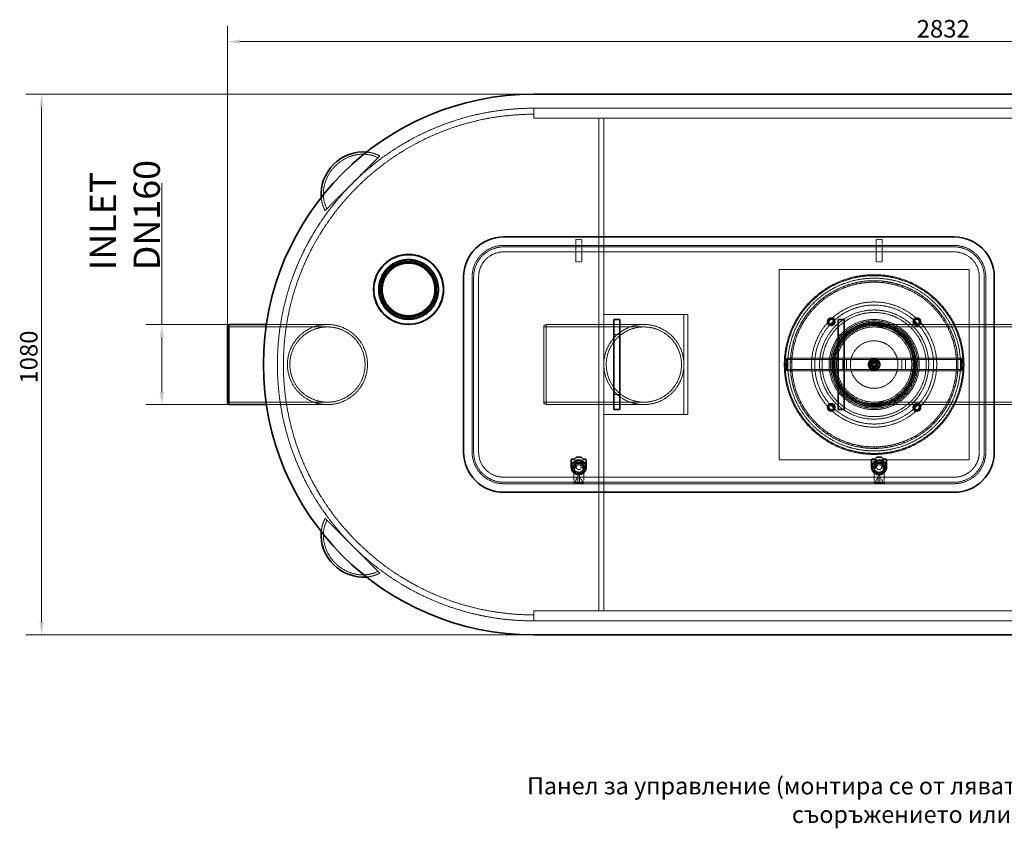
# Model space of a CAD drawing. Units: millimetres. Extents: x -520 to 5341, y 14991 to 18722.
# Drawn here: x -485 to 1482, y 14991 to 16606 of the extents above; entities that cross this region are included whole.
import ezdxf

# ---------------------------------------------------------------- set-up
doc = ezdxf.new("R2010")
doc.units = ezdxf.units.MM
doc.linetypes.add('DASHED', pattern=[0.2068, 0.1655, -0.0413])
for name, color, linetype, lineweight in [('Dimension (ISO)', 1, 'Continuous', 9), ('Hidden (ISO)', 1, 'DASHED', 18), ('Symbol (ISO)', 7, 'Continuous', 9), ('Visible (ISO)', 7, 'Continuous', 35)]:
    doc.layers.add(name, color=color, linetype=linetype, lineweight=lineweight)
doc.styles.add('ACO', font='trebuc.ttf', dxfattribs={"width": 0.8})
doc.styles.add('Note Text (ISO)', font='tahoma.ttf')
doc.dimstyles.new('Default (ISO)', dxfattribs={"dimscale": 10, "dimtxt": 3.5, "dimasz": 2.5, "dimexe": 3.175, "dimexo": 0, "dimgap": 0.762, "dimtad": 1, "dimdec": 1, "dimrnd": 1e-08, "dimtxsty": 'ACO', "dimcen": 0.09, "dimdle": 10, "dimclrd": 256, "dimclre": 256, "dimclrt": 256, "dimadec": 1, "dimazin": 2, "dimtfac": 1.001486, "dimtdec": 1, "dimtmove": 0, "dimatfit": 3, "dimfxl": 1, "dimtolj": 1, "dimtzin": 0, "dimlwd": -1, "dimlwe": -1, "dimarcsym": 0})
doc.dimstyles.new('Default - Method 1b (ISO)$7', dxfattribs={"dimscale": 10, "dimtxt": 3.5, "dimasz": 2.5, "dimexe": 3.175, "dimexo": 0, "dimgap": 0.762, "dimtad": 1, "dimtoh": 1, "dimrnd": 1e-08, "dimtxsty": 'Note Text (ISO)', "dimcen": 0.09, "dimdle": 10, "dimclrd": 256, "dimclre": 256, "dimclrt": 256, "dimazin": 2, "dimtfac": 1, "dimtmove": 0, "dimatfit": 3, "dimfxl": 1, "dimtolj": 1, "dimlwd": -1, "dimlwe": -1, "dimarcsym": 0})

# ---------------------------------------------------------------- blocks, each defined once
blk = doc.blocks.new('*D48')
at = {"layer": 'DEFPOINTS', "color": 0, "transparency": 16777216}
for p in [(-201.2, 15997.1), (-67.4, 15997.1), (-67.4, 15837.1)]:
    blk.add_point(p, dxfattribs=at)
at = {"layer": 'Dimension (ISO)', "transparency": 16777216}
for p, q in [((-201.2, 15997.1), (-201.2, 16279.7)), ((-67.4, 15997.1), (-233, 15997.1)), ((-201.2, 15862.1), (-201.2, 15972.1)), ((-67.4, 15837.1), (-233, 15837.1))]:
    blk.add_line(p, q, dxfattribs=at)
for points in [[(-205.4, 15972.1), (-197.1, 15972.1), (-201.2, 15997.1)], [(-205.4, 15862.1), (-197.1, 15862.1), (-201.2, 15837.1)]]:
    blk.add_solid(points, dxfattribs=at)
at = {"layer": 'Dimension (ISO)', "transparency": 16777216, "insert": (-345.2, 16105.4), "char_height": 35, "attachment_point": 1, "rotation": 90, "style": 'ACO'}
blk.add_mtext('\\A1; \\fTahoma|b0|i0;\\H52.5000;INLET\\P\\fTahoma|b0|i0;\\H52.5000;DN160', dxfattribs=at)
blk = doc.blocks.new('*D50')
at = {"layer": 'DEFPOINTS', "color": 0, "transparency": 16777216}
for p in [(-70.4, 16562.1), (-70.4, 15994.1), (2761.6, 15962.1)]:
    blk.add_point(p, dxfattribs=at)
at = {"layer": 'Dimension (ISO)', "transparency": 16777216}
for p, q in [((-70.4, 15994.1), (-70.4, 16593.9)), ((2761.6, 15962.1), (2761.6, 16593.9)), ((2736.6, 16562.1), (-45.4, 16562.1))]:
    blk.add_line(p, q, dxfattribs=at)
for points in [[(-45.4, 16566.3), (-45.4, 16557.9), (-70.4, 16562.1)], [(2736.6, 16566.3), (2736.6, 16557.9), (2761.6, 16562.1)]]:
    blk.add_solid(points, dxfattribs=at)
at = {"layer": 'Dimension (ISO)', "transparency": 16777216, "insert": (1306.6, 16605.3), "char_height": 35, "attachment_point": 1, "style": 'ACO'}
blk.add_mtext('\\A1;2832', dxfattribs=at)
blk = doc.blocks.new('*D55')
at = {"layer": 'DEFPOINTS', "color": 0, "transparency": 16777216}
for p in [(541.6, 16457.1), (-441.3, 15377.1), (541.6, 15377.1)]:
    blk.add_point(p, dxfattribs=at)
at = {"layer": 'Dimension (ISO)', "transparency": 16777216}
for p, q in [((541.6, 16457.1), (-473.1, 16457.1)), ((-441.3, 16432.1), (-441.3, 15402.1)), ((541.6, 15377.1), (-473.1, 15377.1))]:
    blk.add_line(p, q, dxfattribs=at)
for points in [[(-445.5, 16432.1), (-437.1, 16432.1), (-441.3, 16457.1)], [(-445.5, 15402.1), (-437.1, 15402.1), (-441.3, 15377.1)]]:
    blk.add_solid(points, dxfattribs=at)
at = {"layer": 'Dimension (ISO)', "transparency": 16777216, "insert": (-484.5, 15879.1), "char_height": 35, "attachment_point": 1, "rotation": 90, "style": 'ACO'}
blk.add_mtext('\\A1;1080', dxfattribs=at)

msp = doc.modelspace()

# ---------------------------------------------------------------- linework, layer by layer
at = {"layer": 'Hidden (ISO)', "ltscale": 1.52292}
for p, q in [((541.6, 16429.11), (541.6, 16417.11)), ((625.6, 16167.11), (637.6, 16167.11)), ((1225.6, 16167.11), (1237.6, 16167.11)), ((625.6, 16142.11), (637.6, 16142.11)), ((1225.6, 16142.11), (1237.6, 16142.11)), ((625.6, 16122.11), (637.6, 16122.11)), ((1225.6, 16122.11), (1237.6, 16122.11)), ((713.6, 15977.11), (701.6, 15977.11)), ((1149.6, 15977.11), (1161.6, 15977.11)), ((713.6, 15857.11), (701.6, 15857.11)), ((1149.6, 15857.11), (1161.6, 15857.11)), ((541.6, 15405.11), (541.6, 15417.11))]:
    msp.add_line(p, q, dxfattribs=at)
at = {"layer": 'Hidden (ISO)', "ltscale": 2.538267}
for p, q in [((541.6, 16429.11), (541.6, 16409.11)), ((625.6, 16142.11), (625.6, 16122.11)), ((637.6, 16122.11), (637.6, 16142.11)), ((1225.6, 16142.11), (1225.6, 16122.11)), ((1237.6, 16122.11), (1237.6, 16142.11)), ((1159.1, 15927.11), (1159.1, 15907.11)), ((1166.2, 15927.11), (1166.2, 15907.11)), ((1277, 15927.11), (1277, 15907.11)), ((1284.1, 15927.11), (1284.1, 15907.11)), ((541.6, 15425.11), (541.6, 15405.11))]:
    msp.add_line(p, q, dxfattribs=at)
at = {"layer": 'Hidden (ISO)', "ltscale": 12.979741}
for p, q in [((541.6, 16429.11), (2071.6, 16429.11)), ((541.6, 16409.11), (2071.6, 16409.11)), ((541.6, 15425.11), (2071.6, 15425.11)), ((541.6, 15405.11), (2071.6, 15405.11))]:
    msp.add_line(p, q, dxfattribs=at)
at = {"layer": 'Hidden (ISO)', "ltscale": 13.217279}
for p, q in [((671.6, 16409.11), (671.6, 15425.11)), ((681.6, 16409.11), (681.6, 15425.11))]:
    msp.add_line(p, q, dxfattribs=at)
at = {"layer": 'Hidden (ISO)', "ltscale": 13.515073}
for p, q in [((234.14, 16333.73), (124.97, 16224.56)), ((124.97, 15609.65), (234.14, 15500.48))]:
    msp.add_line(p, q, dxfattribs=at)
at = {"layer": 'Hidden (ISO)', "ltscale": 0.36831}
for p, q in [((625.6, 16165.34), (625.6, 16167.11)), ((637.6, 16167.11), (637.6, 16165.34)), ((1225.6, 16165.34), (1225.6, 16167.11)), ((1237.6, 16167.11), (1237.6, 16165.34))]:
    msp.add_line(p, q, dxfattribs=at)
at = {"layer": 'Hidden (ISO)', "ltscale": 13.187973}
for p, q in [((481.6, 16155.11), (1381.6, 16155.11)), ((1381.6, 16152.11), (481.6, 16152.11)), ((481.6, 16142.11), (1381.6, 16142.11)), ((1381.6, 15692.11), (481.6, 15692.11)), ((481.6, 15682.11), (1381.6, 15682.11)), ((1381.6, 15679.11), (481.6, 15679.11))]:
    msp.add_line(p, q, dxfattribs=at)
at = {"layer": 'Hidden (ISO)', "ltscale": 2.970426}
for p, q in [((625.6, 16165.34), (625.6, 16142.11)), ((637.6, 16142.11), (637.6, 16165.34)), ((1225.6, 16165.34), (1225.6, 16142.11)), ((1237.6, 16142.11), (1237.6, 16165.34))]:
    msp.add_line(p, q, dxfattribs=at)
at = {"layer": 'Hidden (ISO)', "ltscale": 12.536715}
for p, q in [((418.6, 15742.11), (418.6, 16092.11)), ((421.6, 16092.11), (421.6, 15742.11)), ((431.6, 15742.11), (431.6, 16092.11)), ((1431.6, 16092.11), (1431.6, 15742.11)), ((1441.6, 15742.11), (1441.6, 16092.11)), ((1444.6, 16092.11), (1444.6, 15742.11))]:
    msp.add_line(p, q, dxfattribs=at)
at = {"layer": 'Hidden (ISO)', "ltscale": 13.61129}
for p, q in [((1031.6, 16107.11), (1031.6, 15727.11)), ((1411.6, 16107.11), (1031.6, 16107.11)), ((1411.6, 15727.11), (1411.6, 16107.11)), ((1031.6, 15727.11), (1411.6, 15727.11))]:
    msp.add_line(p, q, dxfattribs=at)
at = {"layer": 'Hidden (ISO)', "ltscale": 0.380655}
for p, q in [((1158.94, 16072.44), (1160.06, 16069.66)), ((1169.59, 16073.17), (1168.64, 16076.01)), ((1185.54, 16080.68), (1186.18, 16077.75)), ((1196.16, 16079.63), (1195.7, 16082.59)), ((1213.13, 16084.39), (1213.28, 16081.4)), ((1223.43, 16081.6), (1223.47, 16084.6)), ((1240.96, 16083.48), (1240.61, 16080.5)), ((1250.66, 16079.02), (1251.19, 16081.97)), ((1268.25, 16077.98), (1267.41, 16075.1)), ((1277.08, 16071.97), (1278.09, 16074.79)), ((1121.46, 16047.61), (1119.63, 16049.99)), ((1134.07, 16059.92), (1135.64, 16057.36)), ((1144.46, 16062.4), (1143.05, 16065.05)), ((1294.25, 16068.03), (1292.95, 16065.32)), ((1301.96, 16060.64), (1303.43, 16063.26)), ((1318.25, 16053.91), (1316.52, 16051.46)), ((1101.22, 16029.22), (1099.03, 16031.27)), ((1111.62, 16043.45), (1113.59, 16041.18)), ((1324.63, 16045.34), (1326.51, 16047.68)), ((1339.58, 16036.01), (1337.46, 16033.88)), ((1092.22, 16023.49), (1094.53, 16021.58)), ((1344.45, 16026.5), (1346.69, 16028.5)), ((1357.64, 16014.82), (1355.2, 16013.07)), ((1076.38, 16000.58), (1078.98, 15999.09)), ((1084.31, 16007.73), (1081.81, 16009.39)), ((1360.87, 16004.64), (1363.41, 16006.24)), ((1371.95, 15990.94), (1369.26, 15989.61)), ((1064.56, 15975.38), (1067.37, 15974.33)), ((1071.2, 15983.74), (1068.45, 15984.96)), ((1373.45, 15980.36), (1376.22, 15981.52)), ((1062.24, 15957.91), (1059.33, 15958.65)), ((1382.1, 15965.01), (1379.23, 15964.15)), ((1381.83, 15954.34), (1384.75, 15955.01)), ((1057.68, 15930.94), (1054.69, 15931.2)), ((1054.69, 15931.19), (1057.68, 15930.94)), ((1057.08, 15948.56), (1060.02, 15947.99)), ((1387.82, 15937.76), (1384.84, 15937.39)), ((1054.14, 15920.87), (1057.14, 15920.8)), ((1385.63, 15929.51), (1388.62, 15929.73)), ((1385.78, 15927.28), (1388.78, 15927.46)), ((1057.46, 15906.19), (1054.47, 15905.99)), ((1057.65, 15903.6), (1054.66, 15903.35)), ((1055.83, 15893.08), (1058.8, 15893.51)), ((1385.2, 15899.94), (1388.18, 15899.63)), ((1388.62, 15904.53), (1385.63, 15904.76)), ((1388.94, 15909.94), (1385.95, 15910.07)), ((1062.15, 15876.63), (1059.25, 15875.89)), ((1380.1, 15873.08), (1382.99, 15872.28)), ((1385.45, 15882.32), (1382.51, 15882.94)), ((1062.1, 15865.95), (1064.96, 15866.87)), ((1377.42, 15855.66), (1374.63, 15856.76)), ((1071.06, 15850.78), (1068.32, 15849.57)), ((1072.78, 15840.24), (1075.44, 15841.61)), ((1370.61, 15847.43), (1373.33, 15846.16)), ((1084.13, 15826.76), (1081.62, 15825.11)), ((1087.57, 15816.65), (1089.97, 15818.45)), ((1357.01, 15823.71), (1359.48, 15822.01)), ((1365.09, 15830.7), (1362.52, 15832.24)), ((1100.99, 15805.23), (1098.79, 15803.19)), ((1106.06, 15795.83), (1108.13, 15798.01)), ((1339.67, 15802.57), (1341.82, 15800.48)), ((1348.79, 15808.12), (1346.51, 15810.07)), ((1121.19, 15786.8), (1119.36, 15784.43)), ((1127.74, 15778.37), (1129.42, 15780.85)), ((1306.2, 15772.54), (1304.69, 15775.13)), ((1319.07, 15784.59), (1320.84, 15782.18)), ((1328.98, 15788.56), (1327.06, 15790.86)), ((1144.16, 15771.97), (1142.75, 15769.32)), ((1152.02, 15764.74), (1153.27, 15767.47)), ((1169.27, 15761.15), (1168.32, 15758.3)), ((1178.22, 15755.32), (1179, 15758.22)), ((1195.83, 15754.64), (1195.36, 15751.67)), ((1243.73, 15754.1), (1244.13, 15751.13)), ((1254.33, 15752.84), (1253.74, 15755.78)), ((1270.42, 15760.02), (1271.31, 15757.15)), ((1281.09, 15760.53), (1280.02, 15763.33)), ((1295.77, 15770.28), (1297.12, 15767.6)), ((1205.62, 15750.37), (1205.91, 15753.36)), ((1220.14, 15749.61), (1220.16, 15752.61)), ((1221.5, 15752.61), (1221.5, 15749.61)), ((1226.67, 15749.68), (1226.58, 15752.68))]:
    msp.add_line(p, q, dxfattribs=at)
at = {"layer": 'Hidden (ISO)', "ltscale": 12.250161}
for p, q in [((681.6, 16017.11), (833.6, 16017.11)), ((681.6, 15817.11), (833.6, 15817.11))]:
    msp.add_line(p, q, dxfattribs=at)
at = {"layer": 'Hidden (ISO)', "ltscale": 1.594803}
for p, q in [((833.6, 16017.11), (841.6, 16017.11)), ((833.6, 15817.11), (841.6, 15817.11))]:
    msp.add_line(p, q, dxfattribs=at)
at = {"layer": 'Hidden (ISO)', "ltscale": 12.894906}
for p, q in [((841.6, 16017.11), (841.6, 15817.11)), ((849.6, 16017.11), (849.6, 15817.11)), ((-70.4, 15992.21), (129.6, 15992.21)), ((761.6, 15992.21), (561.6, 15992.21)), ((1221.6, 15997.11), (1581.6, 15997.11)), ((1221.6, 15992.21), (1581.6, 15992.21)), ((-70.4, 15842.01), (129.6, 15842.01)), ((761.6, 15842.01), (561.6, 15842.01)), ((1221.6, 15842.01), (1581.6, 15842.01)), ((1221.6, 15837.11), (1581.6, 15837.11))]:
    msp.add_line(p, q, dxfattribs=at)
at = {"layer": 'Hidden (ISO)', "ltscale": 1.015247}
for p, q in [((841.6, 16017.11), (849.6, 16017.11)), ((841.6, 15817.11), (849.6, 15817.11))]:
    msp.add_line(p, q, dxfattribs=at)
at = {"layer": 'Hidden (ISO)', "ltscale": 13.114248}
for p, q in [((7.56, 15997.11), (129.6, 15997.11)), ((7.56, 15837.11), (129.6, 15837.11))]:
    msp.add_line(p, q, dxfattribs=at)
at = {"layer": 'Hidden (ISO)', "ltscale": 1.542323}
for p, q in [((48.04, 15997.11), (35.89, 15997.11)), ((48.04, 15837.11), (35.89, 15837.11))]:
    msp.add_line(p, q, dxfattribs=at)
at = {"layer": 'Hidden (ISO)', "ltscale": 0.683376}
for p, q in [((561.6, 15995.11), (566.6, 15997.11)), ((561.6, 15839.11), (566.6, 15837.11))]:
    msp.add_line(p, q, dxfattribs=at)
at = {"layer": 'Hidden (ISO)', "ltscale": 13.165927}
msp.add_line((561.6, 15839.11), (561.6, 15995.11), dxfattribs=at)
at = {"layer": 'Hidden (ISO)', "ltscale": 13.503514}
msp.add_line((566.6, 15997.11), (566.6, 15837.11), dxfattribs=at)
at = {"layer": 'Hidden (ISO)', "ltscale": 12.572534}
for p, q in [((761.6, 15997.11), (566.6, 15997.11)), ((761.6, 15837.11), (566.6, 15837.11))]:
    msp.add_line(p, q, dxfattribs=at)
at = {"layer": 'Hidden (ISO)', "ltscale": 1.269084}
for p, q in [((681.6, 15997.11), (671.6, 15997.11)), ((681.6, 15837.11), (671.6, 15837.11))]:
    msp.add_line(p, q, dxfattribs=at)
at = {"layer": 'Hidden (ISO)', "ltscale": 14.106942}
for p, q in [((1221.6, 15929.61), (1047.22, 15929.61)), ((1221.6, 15927.31), (1047.22, 15927.31)), ((1395.97, 15929.61), (1221.6, 15929.61)), ((1395.97, 15927.31), (1221.6, 15927.31)), ((1221.6, 15906.91), (1047.22, 15906.91)), ((1221.6, 15904.61), (1047.22, 15904.61)), ((1395.97, 15906.91), (1221.6, 15906.91)), ((1395.97, 15904.61), (1221.6, 15904.61))]:
    msp.add_line(p, q, dxfattribs=at)
at = {"layer": 'Hidden (ISO)', "ltscale": 12.659545}
for p, q in [((1159.1, 15927.11), (1284.1, 15927.11)), ((1284.1, 15907.11), (1159.1, 15907.11))]:
    msp.add_line(p, q, dxfattribs=at)
at = {"layer": 'Hidden (ISO)', "ltscale": 1.776757}
for p, q in [((1214.6, 15924.11), (1228.6, 15924.11)), ((1214.6, 15910.11), (1214.6, 15924.11)), ((1228.6, 15924.11), (1228.6, 15910.11)), ((1228.6, 15910.11), (1214.6, 15910.11))]:
    msp.add_line(p, q, dxfattribs=at)
at = {"layer": 'Hidden (ISO)', "ltscale": 4.993496}
msp.add_line((1221.6, 15929.61), (1221.6, 15904.61), dxfattribs=at)
at = {"layer": 'Hidden (ISO)', "ltscale": 0.012592}
for p, q in [((1221.6, 15752.61), (1221.5, 15752.61)), ((1221.6, 15749.61), (1221.5, 15749.61))]:
    msp.add_line(p, q, dxfattribs=at)
at = {"layer": 'Hidden (ISO)', "ltscale": 1.754781}
for p, q in [((618.6, 15705.19), (618.6, 15719.02)), ((619.11, 15719.91), (631.08, 15726.82)), ((632.11, 15726.82), (644.08, 15719.91)), ((644.6, 15719.02), (644.6, 15705.19)), ((1218.6, 15705.19), (1218.6, 15719.02)), ((1219.11, 15719.91), (1231.08, 15726.82)), ((1232.11, 15726.82), (1244.08, 15719.91)), ((1244.6, 15719.02), (1244.6, 15705.19)), ((631.08, 15697.39), (619.11, 15704.3)), ((644.08, 15704.3), (632.11, 15697.39)), ((1231.08, 15697.39), (1219.11, 15704.3)), ((1244.08, 15704.3), (1232.11, 15697.39))]:
    msp.add_line(p, q, dxfattribs=at)
at = {"layer": 'Hidden (ISO)', "ltscale": 1.28322}
for p, q in [((621.55, 15707.05), (621.55, 15717.16)), ((626.54, 15722.16), (636.65, 15722.16)), ((641.65, 15717.16), (641.65, 15707.05)), ((1221.55, 15707.05), (1221.55, 15717.16)), ((1226.54, 15722.16), (1236.65, 15722.16)), ((1241.65, 15717.16), (1241.65, 15707.05)), ((636.65, 15702.06), (626.54, 15702.06)), ((1236.65, 15702.06), (1226.54, 15702.06))]:
    msp.add_line(p, q, dxfattribs=at)
at = {"layer": 'Hidden (ISO)', "ltscale": 1.163126}
for p, q in [((621.6, 15707.52), (621.6, 15716.69)), ((627.01, 15722.11), (636.18, 15722.11)), ((641.6, 15716.69), (641.6, 15707.52)), ((1221.6, 15707.52), (1221.6, 15716.69)), ((1227.01, 15722.11), (1236.18, 15722.11)), ((1241.6, 15716.69), (1241.6, 15707.52)), ((636.18, 15702.11), (627.01, 15702.11)), ((1236.18, 15702.11), (1227.01, 15702.11))]:
    msp.add_line(p, q, dxfattribs=at)
at = {"layer": 'Hidden (ISO)', "ltscale": 0.017849}
for p, q in [((616.6, 15713.01), (616.7, 15713.11)), ((616.6, 15711.21), (616.7, 15711.11)), ((646.6, 15713.01), (646.5, 15713.11)), ((646.6, 15711.21), (646.5, 15711.11)), ((1216.6, 15713.01), (1216.7, 15713.11)), ((1216.6, 15711.21), (1216.7, 15711.11)), ((1246.6, 15713.01), (1246.5, 15713.11)), ((1246.6, 15711.21), (1246.5, 15711.11))]:
    msp.add_line(p, q, dxfattribs=at)
at = {"layer": 'Hidden (ISO)', "ltscale": 0.883501}
for p, q in [((616.6, 15713.11), (623.56, 15713.11)), ((639.64, 15713.11), (646.6, 15713.11)), ((1216.6, 15713.11), (1223.56, 15713.11)), ((1239.64, 15713.11), (1246.6, 15713.11))]:
    msp.add_line(p, q, dxfattribs=at)
at = {"layer": 'Hidden (ISO)', "ltscale": 0.875637}
for p, q in [((616.6, 15711.11), (623.5, 15711.11)), ((639.7, 15711.11), (646.6, 15711.11)), ((1216.6, 15711.11), (1223.5, 15711.11)), ((1239.7, 15711.11), (1246.6, 15711.11))]:
    msp.add_line(p, q, dxfattribs=at)
at = {"layer": 'Hidden (ISO)', "ltscale": 0.398626}
for p, q in [((616.7, 15711.11), (616.7, 15713.11)), ((646.5, 15711.11), (646.5, 15713.11)), ((1216.7, 15711.11), (1216.7, 15713.11)), ((1246.5, 15711.11), (1246.5, 15713.11))]:
    msp.add_line(p, q, dxfattribs=at)
at = {"layer": 'Hidden (ISO)', "ltscale": 0.870809}
for p, q in [((623.56, 15713.11), (616.7, 15713.11)), ((646.5, 15713.11), (639.64, 15713.11)), ((1223.56, 15713.11), (1216.7, 15713.11)), ((1246.5, 15713.11), (1239.64, 15713.11))]:
    msp.add_line(p, q, dxfattribs=at)
at = {"layer": 'Hidden (ISO)', "ltscale": 0.862945}
for p, q in [((623.5, 15711.11), (616.7, 15711.11)), ((646.5, 15711.11), (639.7, 15711.11)), ((1223.5, 15711.11), (1216.7, 15711.11)), ((1246.5, 15711.11), (1239.7, 15711.11))]:
    msp.add_line(p, q, dxfattribs=at)
at = {"layer": 'Hidden (ISO)', "ltscale": 3.352757}
for p, q in [((621.6, 15681.11), (621.6, 15707.52)), ((641.6, 15681.11), (641.6, 15707.52)), ((1221.6, 15681.11), (1221.6, 15707.52)), ((1241.6, 15681.11), (1241.6, 15707.52))]:
    msp.add_line(p, q, dxfattribs=at)
at = {"layer": 'Hidden (ISO)', "ltscale": 0.004606}
for p, q in [((629.95, 15702.24), (629.95, 15702.28)), ((633.25, 15702.24), (633.25, 15702.28)), ((1229.95, 15702.24), (1229.95, 15702.28)), ((1233.25, 15702.24), (1233.25, 15702.28))]:
    msp.add_line(p, q, dxfattribs=at)
at = {"layer": 'Hidden (ISO)', "ltscale": 2.8095}
for p, q in [((629.95, 15680.11), (629.95, 15702.24)), ((633.25, 15680.11), (633.25, 15702.24)), ((1229.95, 15680.11), (1229.95, 15702.24)), ((1233.25, 15680.11), (1233.25, 15702.24))]:
    msp.add_line(p, q, dxfattribs=at)
at = {"layer": 'Hidden (ISO)', "ltscale": 1.817829}
for p, q in [((621.82, 15680.48), (629.95, 15692.11)), ((633.25, 15692.11), (641.38, 15680.48)), ((1221.82, 15680.48), (1229.95, 15692.11)), ((1233.25, 15692.11), (1241.38, 15680.48))]:
    msp.add_line(p, q, dxfattribs=at)
at = {"layer": 'Hidden (ISO)', "ltscale": 0.959922}
for p, q in [((629.95, 15680.11), (622.6, 15680.11)), ((640.6, 15680.11), (633.25, 15680.11)), ((1229.95, 15680.11), (1222.6, 15680.11)), ((1240.6, 15680.11), (1233.25, 15680.11))]:
    msp.add_line(p, q, dxfattribs=at)
at = {"layer": 'Hidden (ISO)', "ltscale": 0.418731}
for p, q in [((633.25, 15680.11), (629.95, 15680.11)), ((1233.25, 15680.11), (1229.95, 15680.11))]:
    msp.add_line(p, q, dxfattribs=at)
at = {"layer": 'Hidden (ISO)', "ltscale": 13.578935}
msp.add_circle((291.6, 16067.11), 60.34, dxfattribs=at)
at = {"layer": 'Hidden (ISO)', "ltscale": 13.571033}
msp.add_circle((291.6, 16067.11), 60.3, dxfattribs=at)
at = {"layer": 'Hidden (ISO)', "ltscale": 13.121115}
msp.add_circle((291.6, 16067.11), 58.3, dxfattribs=at)
at = {"layer": 'Hidden (ISO)', "ltscale": 13.120915}
msp.add_circle((291.6, 16067.11), 58.3, dxfattribs=at)
at = {"layer": 'Hidden (ISO)', "ltscale": 12.625786}
msp.add_circle((291.6, 16067.11), 56.1, dxfattribs=at)
at = {"layer": 'Hidden (ISO)', "ltscale": 12.378222}
msp.add_circle((291.6, 16067.11), 55, dxfattribs=at)
at = {"layer": 'Hidden (ISO)', "ltscale": 13.518446}
msp.add_circle((291.6, 16067.11), 53.39, dxfattribs=at)
at = {"layer": 'Hidden (ISO)', "ltscale": 13.165927}
for centre, radius in [((291.6, 16067.11), 52), ((1221.6, 15917.11), 104), ((1221.6, 15917.11), 84.5), ((1221.6, 15917.11), 78)]:
    msp.add_circle(centre, radius, dxfattribs=at)
at = {"layer": 'Hidden (ISO)', "ltscale": 12.985076}
msp.add_circle((1221.6, 15917.11), 179.5, dxfattribs=at)
at = {"layer": 'Hidden (ISO)', "ltscale": 12.840396}
msp.add_circle((1221.6, 15917.11), 177.5, dxfattribs=at)
at = {"layer": 'Hidden (ISO)', "ltscale": 12.940868}
msp.add_circle((1221.6, 15917.11), 172.5, dxfattribs=at)
at = {"layer": 'Hidden (ISO)', "ltscale": 13.325837}
msp.add_circle((1221.6, 15917.11), 125, dxfattribs=at)
at = {"layer": 'Hidden (ISO)', "ltscale": 13.36848}
msp.add_circle((1221.6, 15917.11), 118.8, dxfattribs=at)
at = {"layer": 'Hidden (ISO)', "ltscale": 12.987204}
msp.add_circle((1221.6, 15917.11), 109, dxfattribs=at)
at = {"layer": 'Hidden (ISO)', "ltscale": 6.379513}
for centre in [(1136.04, 16002.67), (1307.16, 16002.67), (1136.04, 15831.55), (1307.16, 15831.55)]:
    msp.add_circle(centre, 8, dxfattribs=at)
at = {"layer": 'Hidden (ISO)', "ltscale": 13.136292}
for centre in [(129.6, 15917.11), (129.6, 15917.11), (761.6, 15917.11), (761.6, 15917.11)]:
    msp.add_circle(centre, 80, dxfattribs=at)
at = {"layer": 'Hidden (ISO)', "ltscale": 13.212529}
for centre in [(129.6, 15917.11), (129.6, 15917.11), (761.6, 15917.11), (761.6, 15917.11)]:
    msp.add_circle(centre, 75.1, dxfattribs=at)
at = {"layer": 'Hidden (ISO)', "ltscale": 4.9441}
for centre in [(1136.04, 16002.67), (1307.16, 16002.67), (1136.04, 15831.55), (1307.16, 15831.55)]:
    msp.add_circle(centre, 6.2, dxfattribs=at)
at = {"layer": 'Hidden (ISO)', "ltscale": 4.78461}
for centre in [(1136.04, 16002.67), (1307.16, 16002.67), (1136.04, 15831.55), (1307.16, 15831.55)]:
    msp.add_circle(centre, 6, dxfattribs=at)
at = {"layer": 'Hidden (ISO)', "ltscale": 3.588432}
for centre in [(1136.04, 16002.67), (1307.16, 16002.67), (1136.04, 15831.55), (1307.16, 15831.55)]:
    msp.add_circle(centre, 4.5, dxfattribs=at)
at = {"layer": 'Hidden (ISO)', "ltscale": 13.021246}
msp.add_circle((1221.6, 15917.11), 90, dxfattribs=at)
at = {"layer": 'Hidden (ISO)', "ltscale": 12.608907}
msp.add_circle((1221.6, 15917.11), 87.15, dxfattribs=at)
at = {"layer": 'Hidden (ISO)', "ltscale": 12.89326}
msp.add_circle((1221.6, 15917.11), 82.75, dxfattribs=at)
at = {"layer": 'Hidden (ISO)', "ltscale": 12.58164}
msp.add_circle((1221.6, 15917.11), 80.75, dxfattribs=at)
at = {"layer": 'Hidden (ISO)', "ltscale": 13.503514}
msp.add_circle((1221.6, 15917.11), 80, dxfattribs=at)
at = {"layer": 'Hidden (ISO)', "ltscale": 12.676424}
msp.add_circle((1221.6, 15917.11), 75.1, dxfattribs=at)
at = {"layer": 'Hidden (ISO)', "ltscale": 13.744649}
msp.add_circle((1221.6, 15917.11), 47.5, dxfattribs=at)
at = {"layer": 'Hidden (ISO)', "ltscale": 12.094771}
msp.add_circle((1221.6, 15917.11), 11.94, dxfattribs=at)
at = {"layer": 'Hidden (ISO)', "ltscale": 10.828816}
msp.add_circle((1221.6, 15917.11), 10.69, dxfattribs=at)
at = {"layer": 'Hidden (ISO)', "ltscale": 10.352976}
msp.add_circle((1221.6, 15917.11), 10.22, dxfattribs=at)
at = {"layer": 'Hidden (ISO)', "ltscale": 7.428561}
msp.add_circle((1221.6, 15917.11), 9.32, dxfattribs=at)
at = {"layer": 'Hidden (ISO)', "ltscale": 5.183336}
msp.add_circle((1221.6, 15917.11), 6.5, dxfattribs=at)
at = {"layer": 'Hidden (ISO)', "ltscale": 4.505502}
msp.add_circle((1221.6, 15917.11), 5.65, dxfattribs=at)
at = {"layer": 'Hidden (ISO)', "ltscale": 3.189707}
msp.add_circle((1221.6, 15917.11), 4, dxfattribs=at)
at = {"layer": 'Hidden (ISO)', "ltscale": 3.189772}
msp.add_circle((1221.6, 15917.11), 4, dxfattribs=at)
at = {"layer": 'Hidden (ISO)', "ltscale": 2.650231}
msp.add_circle((1221.6, 15917.11), 3.32, dxfattribs=at)
at = {"layer": 'Hidden (ISO)', "ltscale": 14.17869}
for centre in [(631.6, 15712.11), (1231.6, 15712.11)]:
    msp.add_circle(centre, 14, dxfattribs=at)
at = {"layer": 'Hidden (ISO)', "ltscale": 3.987158}
for centre in [(631.6, 15712.11), (631.6, 15712.11), (1231.6, 15712.11), (1231.6, 15712.11)]:
    msp.add_circle(centre, 5, dxfattribs=at)
at = {"layer": 'Hidden (ISO)', "ltscale": 12.963374}
msp.add_arc((541.6, 15917.11), 512, 90, 270, dxfattribs=at)
at = {"layer": 'Hidden (ISO)', "ltscale": 12.984149}
msp.add_arc((541.6, 15917.11), 500, 90, 270, dxfattribs=at)
at = {"layer": 'Hidden (ISO)', "ltscale": 15.951027}
for centre, start, end in [((481.6, 16092.11), 90, 180), ((1381.6, 16092.11), 0, 90), ((481.6, 15742.11), 180, 270), ((1381.6, 15742.11), 270, 0)]:
    msp.add_arc(centre, 63, start, end, dxfattribs=at)
at = {"layer": 'Hidden (ISO)', "ltscale": 15.191454}
for centre, start, end in [((481.6, 16092.11), 90, 180), ((1381.6, 16092.11), 0, 90), ((481.6, 15742.11), 180, 270), ((1381.6, 15742.11), 270, 0)]:
    msp.add_arc(centre, 60, start, end, dxfattribs=at)
at = {"layer": 'Hidden (ISO)', "ltscale": 12.659545}
for centre, start, end in [((481.6, 16092.11), 90, 180), ((1381.6, 16092.11), 0, 90), ((481.6, 15742.11), 180, 270), ((1381.6, 15742.11), 270, 0)]:
    msp.add_arc(centre, 50, start, end, dxfattribs=at)
at = {"layer": 'Hidden (ISO)', "ltscale": 13.030946}
msp.add_arc((1221.6, 15917.11), 167.5, 270, 269.5, dxfattribs=at)
at = {"layer": 'Hidden (ISO)', "ltscale": 13.309458}
msp.add_arc((1221.6, 15917.11), 164.5, 270, 269.5, dxfattribs=at)
at = {"layer": 'Hidden (ISO)', "ltscale": 0.185418}
msp.add_arc((1221.6, 15917.11), 167.5, 269.5, 270, dxfattribs=at)
at = {"layer": 'Hidden (ISO)', "ltscale": 6.591108}
for centre in [(631.6, 15712.11), (1231.6, 15712.11)]:
    msp.add_arc(centre, 15, 350.81594, 189.18406, dxfattribs=at)
at = {"layer": 'Hidden (ISO)', "ltscale": 0.848937}
for centre, start, end in [((631.6, 15712.11), 135.81628, 164.18372), ((631.6, 15712.11), 75.81628, 104.18372), ((631.6, 15712.11), 15.81628, 44.18372), ((1231.6, 15712.11), 135.81628, 164.18372), ((1231.6, 15712.11), 75.81628, 104.18372), ((1231.6, 15712.11), 15.81628, 44.18372), ((631.6, 15712.11), 195.81628, 224.18372), ((631.6, 15712.11), 255.81628, 284.18372), ((631.6, 15712.11), 315.81628, 344.18372), ((1231.6, 15712.11), 195.81628, 224.18372), ((1231.6, 15712.11), 255.81628, 284.18372), ((1231.6, 15712.11), 315.81628, 344.18372)]:
    msp.add_arc(centre, 13.51, start, end, dxfattribs=at)
at = {"layer": 'Hidden (ISO)', "ltscale": 0.130094}
for centre, start, end in [((631.6, 15712.11), 148.00413, 151.99587), ((631.6, 15712.11), 88.00413, 91.99587), ((631.6, 15712.11), 28.00413, 31.99587), ((1231.6, 15712.11), 148.00413, 151.99587), ((1231.6, 15712.11), 88.00413, 91.99587), ((1231.6, 15712.11), 28.00413, 31.99587), ((631.6, 15712.11), 208.00413, 211.99587), ((631.6, 15712.11), 268.00413, 271.99587), ((631.6, 15712.11), 328.00413, 331.99587), ((1231.6, 15712.11), 208.00413, 211.99587), ((1231.6, 15712.11), 268.00413, 271.99587), ((1231.6, 15712.11), 328.00413, 331.99587)]:
    msp.add_arc(centre, 14.72, start, end, dxfattribs=at)
at = {"layer": 'Hidden (ISO)', "ltscale": 1.199709}
for centre, start, end in [((631.6, 15712.11), 155.38002, 204.61998), ((631.6, 15712.11), 65.38002, 114.61998), ((631.6, 15712.11), 335.38002, 24.61998), ((1231.6, 15712.11), 155.38002, 204.61998), ((1231.6, 15712.11), 65.38002, 114.61998), ((1231.6, 15712.11), 335.38002, 24.61998), ((631.6, 15712.11), 245.38002, 294.61998), ((1231.6, 15712.11), 245.38002, 294.61998)]:
    msp.add_arc(centre, 11, start, end, dxfattribs=at)
at = {"layer": 'Hidden (ISO)', "ltscale": 0.911743}
for centre, start, end in [((631.6, 15712.11), 116.70485, 153.29515), ((631.6, 15712.11), 26.70485, 63.29515), ((1231.6, 15712.11), 116.70485, 153.29515), ((1231.6, 15712.11), 26.70485, 63.29515), ((631.6, 15712.11), 206.70485, 243.29515), ((631.6, 15712.11), 296.70485, 333.29515), ((1231.6, 15712.11), 206.70485, 243.29515), ((1231.6, 15712.11), 296.70485, 333.29515)]:
    msp.add_arc(centre, 11.25, start, end, dxfattribs=at)
at = {"layer": 'Hidden (ISO)', "ltscale": 0.993083}
for centre, start, end in [((631.6, 15712.11), 114.61998, 155.38002), ((631.6, 15712.11), 24.61998, 65.38002), ((1231.6, 15712.11), 114.61998, 155.38002), ((1231.6, 15712.11), 24.61998, 65.38002), ((631.6, 15712.11), 204.61998, 245.38002), ((631.6, 15712.11), 294.61998, 335.38002), ((1231.6, 15712.11), 204.61998, 245.38002), ((1231.6, 15712.11), 294.61998, 335.38002)]:
    msp.add_arc(centre, 11, start, end, dxfattribs=at)
at = {"layer": 'Hidden (ISO)', "ltscale": 1.993529}
for centre, start, end in [((631.6, 15712.11), 90, 180), ((631.6, 15712.11), 0, 90), ((1231.6, 15712.11), 90, 180), ((1231.6, 15712.11), 0, 90), ((631.6, 15712.11), 180, 270), ((631.6, 15712.11), 270, 0), ((1231.6, 15712.11), 180, 270), ((1231.6, 15712.11), 270, 0)]:
    msp.add_arc(centre, 10, start, end, dxfattribs=at)
at = {"layer": 'Hidden (ISO)', "ltscale": 0.420669}
for centre in [(631.6, 15712.11), (1231.6, 15712.11)]:
    msp.add_arc(centre, 9.96, 260.46758, 279.53242, dxfattribs=at)
at = {"layer": 'Hidden (ISO)', "ltscale": 0.202177}
for centre, start, end in [((622.6, 15681.11), 180, 270), ((640.6, 15681.11), 270, 0), ((1222.6, 15681.11), 180, 270), ((1240.6, 15681.11), 270, 0)]:
    msp.add_arc(centre, 1, start, end, dxfattribs=at)
at = {"layer": 'Hidden (ISO)', "ltscale": 12.467187}
for centre, major_axis in [((192.95, 16265.76), (53.1, 53.1)), ((192.95, 15568.46), (-53.1, 53.1))]:
    msp.add_ellipse(centre, major_axis=major_axis, ratio=0.9016374, start_param=0.2834058, end_param=2.8581869, dxfattribs=at)
at = {"layer": 'Hidden (ISO)', "ltscale": 3.807477}
for centre, major_axis, start_param, end_param in [((192.95, 16265.76), (56.57, 56.57), 0.2656121, 0.6406147), ((192.95, 16265.76), (-56.57, -56.57), 5.6425706, 6.0175732), ((192.95, 15568.46), (-56.57, 56.57), 0.2656121, 0.6406147), ((192.95, 15568.46), (56.57, -56.57), 5.6425706, 6.0175732)]:
    msp.add_ellipse(centre, major_axis=major_axis, ratio=0.9016374, start_param=start_param, end_param=end_param, dxfattribs=at)
at = {"layer": 'Hidden (ISO)', "ltscale": 12.659545}
for centre in [(1047.22, 15917.11), (1395.97, 15917.11)]:
    msp.add_ellipse(centre, major_axis=(0, -12.5), ratio=0.0871557, dxfattribs=at)
at = {"layer": 'Hidden (ISO)', "ltscale": 10.330189}
for centre in [(1047.22, 15917.11), (1395.97, 15917.11)]:
    msp.add_ellipse(centre, major_axis=(0, -10.2), ratio=0.0871557, dxfattribs=at)
at = {"layer": 'Hidden (ISO)', "ltscale": 0.967086}
for points in [[(1215.1, 15920.86), (1218.35, 15922.73), (1221.6, 15924.61)], [(1215.1, 15913.35), (1215.1, 15917.11), (1215.1, 15920.86)], [(1221.6, 15909.6), (1218.35, 15911.48), (1215.1, 15913.35)], [(1221.6, 15924.61), (1224.85, 15922.73), (1228.1, 15920.86)], [(1228.1, 15913.35), (1224.85, 15911.48), (1221.6, 15909.6)], [(1228.1, 15920.86), (1228.1, 15917.11), (1228.1, 15913.35)]]:
    msp.add_rational_spline(points, [1, 1.15470053838, 1], degree=2, dxfattribs=at)
at = {"layer": 'Hidden (ISO)', "ltscale": 0.077943}
for points, weights in [([(618.6, 15719.61), (618.86, 15719.76), (619.11, 15719.91)], [1.3916731262, 1.39913866159, 1.40608644371]), ([(618.6, 15719.02), (618.6, 15719.31), (618.6, 15719.61)], [1.40608644371, 1.39913866159, 1.3916731262]), ([(631.08, 15726.82), (631.34, 15726.97), (631.6, 15727.12)], [1.40608644371, 1.39913866159, 1.3916731262]), ([(631.6, 15727.12), (631.86, 15726.97), (632.11, 15726.82)], [1.3916731262, 1.39913866159, 1.40608644371]), ([(644.08, 15719.91), (644.34, 15719.76), (644.6, 15719.61)], [1.40608644371, 1.39913866159, 1.3916731262]), ([(644.6, 15719.61), (644.6, 15719.31), (644.6, 15719.02)], [1.3916731262, 1.39913866159, 1.40608644371]), ([(1218.6, 15719.61), (1218.86, 15719.76), (1219.11, 15719.91)], [1.3916731262, 1.39913866159, 1.40608644371]), ([(1218.6, 15719.02), (1218.6, 15719.31), (1218.6, 15719.61)], [1.40608644371, 1.39913866159, 1.3916731262]), ([(1231.08, 15726.82), (1231.34, 15726.97), (1231.6, 15727.12)], [1.40608644371, 1.39913866159, 1.3916731262]), ([(1231.6, 15727.12), (1231.86, 15726.97), (1232.11, 15726.82)], [1.3916731262, 1.39913866159, 1.40608644371]), ([(1244.08, 15719.91), (1244.34, 15719.76), (1244.6, 15719.61)], [1.40608644371, 1.39913866159, 1.3916731262]), ([(1244.6, 15719.61), (1244.6, 15719.31), (1244.6, 15719.02)], [1.3916731262, 1.39913866159, 1.40608644371]), ([(618.6, 15704.6), (618.6, 15704.9), (618.6, 15705.19)], [1.3916731262, 1.39913866159, 1.40608644371]), ([(619.11, 15704.3), (618.86, 15704.45), (618.6, 15704.6)], [1.40608644371, 1.39913866159, 1.3916731262]), ([(631.6, 15697.09), (631.34, 15697.24), (631.08, 15697.39)], [1.3916731262, 1.39913866159, 1.40608644371]), ([(632.11, 15697.39), (631.86, 15697.24), (631.6, 15697.09)], [1.40608644371, 1.39913866159, 1.3916731262]), ([(644.6, 15704.6), (644.34, 15704.45), (644.08, 15704.3)], [1.3916731262, 1.39913866159, 1.40608644371]), ([(644.6, 15705.19), (644.6, 15704.9), (644.6, 15704.6)], [1.40608644371, 1.39913866159, 1.3916731262]), ([(1218.6, 15704.6), (1218.6, 15704.9), (1218.6, 15705.19)], [1.3916731262, 1.39913866159, 1.40608644371]), ([(1219.11, 15704.3), (1218.86, 15704.45), (1218.6, 15704.6)], [1.40608644371, 1.39913866159, 1.3916731262]), ([(1231.6, 15697.09), (1231.34, 15697.24), (1231.08, 15697.39)], [1.3916731262, 1.39913866159, 1.40608644371]), ([(1232.11, 15697.39), (1231.86, 15697.24), (1231.6, 15697.09)], [1.40608644371, 1.39913866159, 1.3916731262]), ([(1244.6, 15704.6), (1244.34, 15704.45), (1244.08, 15704.3)], [1.3916731262, 1.39913866159, 1.40608644371]), ([(1244.6, 15705.19), (1244.6, 15704.9), (1244.6, 15704.6)], [1.40608644371, 1.39913866159, 1.3916731262])]:
    msp.add_rational_spline(points, weights, degree=2, dxfattribs=at)
at = {"layer": 'Hidden (ISO)', "ltscale": 0.146536}
for points, knots in [([(629.95, 15702.28), (629.9, 15702.28), (629.86, 15702.29), (629.48, 15702.34), (629.14, 15702.41), (628.85, 15702.49)], [-0.1083481, -0.1083481, -0.1083481, -0.1083481, -0.09577971, -0.09577971, 0, 0, 0, 0]), ([(634.35, 15702.49), (634.05, 15702.41), (633.72, 15702.34), (633.34, 15702.29), (633.29, 15702.28), (633.25, 15702.28)], [-1.8755084, -1.8755084, -1.8755084, -1.8755084, -1.7797287, -1.7797287, -1.7671603, -1.7671603, -1.7671603, -1.7671603]), ([(1229.95, 15702.28), (1229.9, 15702.28), (1229.86, 15702.29), (1229.48, 15702.34), (1229.14, 15702.41), (1228.85, 15702.49)], [-0.1083481, -0.1083481, -0.1083481, -0.1083481, -0.09577971, -0.09577971, 0, 0, 0, 0]), ([(1234.35, 15702.49), (1234.05, 15702.41), (1233.72, 15702.34), (1233.34, 15702.29), (1233.29, 15702.28), (1233.25, 15702.28)], [-1.8755084, -1.8755084, -1.8755084, -1.8755084, -1.7797287, -1.7797287, -1.7671603, -1.7671603, -1.7671603, -1.7671603])]:
    msp.add_open_spline(points, degree=3, knots=knots, dxfattribs=at)
at = {"layer": 'Visible (ISO)'}
for p, q in [((541.6, 16457.11), (2071.6, 16457.11)), ((481.6, 16172.11), (1381.6, 16172.11)), ((401.6, 15742.11), (401.6, 16092.11)), ((1461.6, 16092.11), (1461.6, 15742.11)), ((-70.4, 15994.11), (-67.4, 15997.11)), ((-70.4, 15840.11), (-70.4, 15994.11)), ((-67.4, 15997.11), (-67.4, 15837.11)), ((-67.4, 15997.11), (7.56, 15997.11)), ((713.6, 16007.11), (701.6, 16007.11)), ((701.6, 15977.11), (701.6, 16007.11)), ((713.6, 16007.11), (713.6, 15977.11)), ((1149.6, 16007.11), (1161.6, 16007.11)), ((1149.6, 15977.11), (1149.6, 16007.11)), ((1161.6, 16007.11), (1161.6, 15977.11)), ((701.6, 15977.11), (701.6, 15857.11)), ((713.6, 15857.11), (713.6, 15977.11)), ((1149.6, 15977.11), (1149.6, 15857.11)), ((1161.6, 15857.11), (1161.6, 15977.11)), ((701.6, 15827.11), (701.6, 15857.11)), ((713.6, 15857.11), (713.6, 15827.11)), ((1149.6, 15827.11), (1149.6, 15857.11)), ((1161.6, 15857.11), (1161.6, 15827.11)), ((-70.4, 15840.11), (-67.4, 15837.11)), ((-67.4, 15837.11), (7.56, 15837.11)), ((713.6, 15827.11), (701.6, 15827.11)), ((1149.6, 15827.11), (1161.6, 15827.11)), ((616.6, 15712.11), (616.6, 15726.31)), ((618.6, 15728.31), (623, 15728.31)), ((623, 15728.31), (626.21, 15731.52)), ((627.63, 15732.11), (635.57, 15732.11)), ((636.98, 15731.52), (640.2, 15728.31)), ((640.2, 15728.31), (644.6, 15728.31)), ((646.6, 15726.31), (646.6, 15712.11)), ((1216.6, 15712.11), (1216.6, 15726.31)), ((1218.6, 15728.31), (1223, 15728.31)), ((1223, 15728.31), (1226.21, 15731.52)), ((1227.63, 15732.11), (1235.57, 15732.11)), ((1236.98, 15731.52), (1240.2, 15728.31)), ((1240.2, 15728.31), (1244.6, 15728.31)), ((1246.6, 15726.31), (1246.6, 15712.11)), ((616.6, 15710.11), (616.6, 15712.11)), ((623.5, 15709.61), (616.81, 15709.61)), ((623.5, 15712.11), (623.5, 15710.92)), ((623.5, 15709.61), (623.5, 15710.92)), ((639.7, 15710.92), (639.7, 15712.11)), ((639.7, 15710.92), (639.7, 15709.61)), ((639.7, 15709.61), (646.39, 15709.61)), ((646.6, 15710.11), (646.6, 15712.11)), ((1216.6, 15710.11), (1216.6, 15712.11)), ((1223.5, 15709.61), (1216.81, 15709.61)), ((1223.5, 15712.11), (1223.5, 15710.92)), ((1223.5, 15709.61), (1223.5, 15710.92)), ((1239.7, 15710.92), (1239.7, 15712.11)), ((1239.7, 15710.92), (1239.7, 15709.61)), ((1239.7, 15709.61), (1246.39, 15709.61)), ((1246.6, 15710.11), (1246.6, 15712.11)), ((1381.6, 15662.11), (481.6, 15662.11)), ((2071.6, 15377.11), (541.6, 15377.11))]:
    msp.add_line(p, q, dxfattribs=at)
for radius in [70, 69.47, 59]:
    msp.add_circle((291.6, 16067.11), radius, dxfattribs=at)
for centre, radius, start, end in [((541.6, 15917.11), 540, 90, 270), ((481.6, 16092.11), 80, 90, 180), ((1381.6, 16092.11), 80, 0, 90), ((481.6, 15742.11), 80, 180, 270), ((1381.6, 15742.11), 80, 270, 0), ((618.6, 15726.31), 2, 90, 180), ((631.6, 15712.11), 8.1, 0, 180), ((627.63, 15730.11), 2, 90, 135), ((635.57, 15730.11), 2, 45, 90), ((644.6, 15726.31), 2, 0, 90), ((1218.6, 15726.31), 2, 90, 180), ((1231.6, 15712.11), 8.1, 0, 180), ((1227.63, 15730.11), 2, 90, 135), ((1235.57, 15730.11), 2, 45, 90), ((1244.6, 15726.31), 2, 0, 90), ((631.6, 15712.11), 15, 189.18406, 189.59407), ((631.6, 15712.11), 15, 189.59407, 350.40593), ((631.6, 15712.11), 15, 350.40593, 350.81594), ((1231.6, 15712.11), 15, 189.18406, 189.59407), ((1231.6, 15712.11), 15, 189.59407, 350.40593), ((1231.6, 15712.11), 15, 350.40593, 350.81594)]:
    msp.add_arc(centre, radius, start, end, dxfattribs=at)
for centre, major_axis in [((192.95, 16265.76), (56.57, 56.57)), ((192.95, 15568.46), (-56.57, 56.57))]:
    msp.add_ellipse(centre, major_axis=major_axis, ratio=0.9016374, start_param=0.6406147, end_param=2.5009779, dxfattribs=at)
for points in [[(616.6, 15710.11), (616.6, 15709.94), (616.67, 15709.81), (616.86, 15709.64), (616.99, 15709.61), (617.1, 15709.61)], [(646.6, 15710.11), (646.6, 15709.94), (646.52, 15709.81), (646.33, 15709.64), (646.21, 15709.61), (646.1, 15709.61)], [(1216.6, 15710.11), (1216.6, 15709.94), (1216.67, 15709.81), (1216.86, 15709.64), (1216.99, 15709.61), (1217.1, 15709.61)], [(1246.6, 15710.11), (1246.6, 15709.94), (1246.52, 15709.81), (1246.33, 15709.64), (1246.21, 15709.61), (1246.1, 15709.61)]]:
    msp.add_open_spline(points, degree=3, knots=[0.34922168, 0.34922168, 0.34922168, 0.34922168, 0.43097653, 0.43097653, 0.51273138, 0.51273138, 0.51273138, 0.51273138], dxfattribs=at)

# ---------------------------------------------------------------- texts
at = {"layer": 'Symbol (ISO)', "insert": (1939.25, 15092.68), "char_height": 34.2, "width": 1501.2802, "attachment_point": 3, "style": 'Note Text (ISO)'}
msp.add_mtext('{\\H1x;Панел за управление (монтира се от лявата/дясната стена на съоръжението или на близката стена)}', dxfattribs=at)

# ---------------------------------------------------------------- dimensions: what is measured, and where the dimension line sits
at = {"layer": 'Dimension (ISO)'}
for base, p1, p2, angle, picture, middle in [((-70.4, 16562.11), (2761.6, 15962.11), (-70.4, 15994.11), 180, '*D50', (1345.6, 16562.11)), ((-441.31, 15377.11), (541.6, 16457.11), (541.6, 15377.11), 270, '*D55', (-441.31, 15917.11))]:
    dim = msp.add_linear_dim(base=base, p1=p1, p2=p2, angle=angle, dimstyle='Default (ISO)', override={"dimgap": 0.762, "dimdec": 1, "dimtol": 0, "dimlim": 0, "dimtp": 0, "dimtm": 0, "dimtdec": 2, "dimtofl": 0, "dimatfit": 1}, dxfattribs=at)
    dim.commit()
    dim.dimension.update_dxf_attribs({"geometry": picture, "text_midpoint": middle, "dimtype": 160})
dim = msp.add_linear_dim(base=(-201.23, 15997.11), p1=(-67.4, 15837.11), p2=(-67.4, 15997.11), angle=90, text=' \\fTahoma|b0|i0;\\H52.5000;INLET\\P\\fTahoma|b0|i0;\\H52.5000;DN160', dimstyle='Default (ISO)', override={"dimgap": 0.762, "dimdec": 1, "dimtol": 0, "dimlim": 0, "dimtp": 0, "dimtm": 0, "dimtdec": 2, "dimtofl": 0, "dimatfit": 2, "dimtvp": -0.25}, dxfattribs=at)
dim.commit()
dim.dimension.update_dxf_attribs({"geometry": '*D48', "text_midpoint": (-201.23, 16188.74), "dimtype": 160})

# ---------------------------------------------------------------- leaders
at = {"layer": 'Symbol (ISO)', "annotation_type": 0, "has_hookline": 1, "hookline_direction": 1, "text_width": 1344.64}
msp.add_leader([(2054.64, 15231.11), (1971.87, 15075.18), (1946.87, 15075.18)], dimstyle='Default - Method 1b (ISO)$7', override={"dimtad": 0}, dxfattribs=at)

doc.saveas('drawing.dxf')
